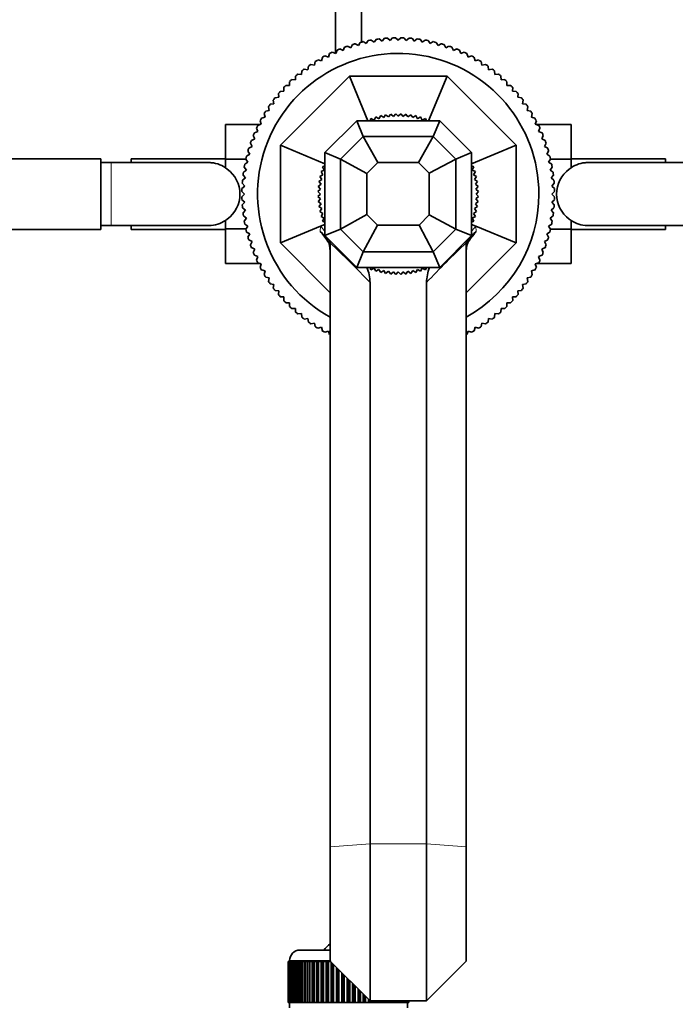
# Model space of a CAD drawing. Units: millimetres. Extents: x 0 to 1606, y 0 to 1568.
# Drawn here: x 745 to 870, y 240 to 428 of the extents above; entities that cross this region are included whole.
import ezdxf
from ezdxf import colors
from ezdxf.entities.mleader import LeaderData, LeaderLine
from ezdxf.math import Vec2, Vec3

# ---------------------------------------------------------------- set-up
doc = ezdxf.new("R2010")
doc.units = ezdxf.units.MM
doc.layers.add('DV3_Défaut', color=7, linetype='Continuous')
doc.layers.add('Défaut', color=7, linetype='Continuous')

# ---------------------------------------------------------------- blocks, each defined once
blk = doc.blocks.new('_DOT')
at = {"color": 0}
blk.add_line((0, 0), (-1, 0), dxfattribs=at)
at = {"color": 0, "const_width": 0.333}
blk.add_lwpolyline([(-0.1665, 0, 1), (0.1665, 0, 1)], format="xyb", close=True, dxfattribs=at)
blk = doc.blocks.new('SE2')
at = {"layer": 'DV3_Défaut', "color": 7, "linetype": 'Continuous', "lineweight": 35}
for p, q in [((805.31, 526.46), (805.31, 421.9)), ((810.31, 424.08), (810.31, 526.46)), ((814.24, 424.25), (814.68, 424.79)), ((815.25, 424.84), (815.77, 424.37)), ((815.77, 424.37), (816.24, 424.89)), ((816.81, 424.91), (817.31, 424.41)), ((817.31, 424.41), (817.8, 424.91)), ((818.38, 424.89), (818.84, 424.37)), ((818.84, 424.37), (819.37, 424.84)), ((819.94, 424.79), (820.38, 424.25)), ((806.79, 422.46), (807.08, 423.1)), ((807.61, 423.29), (808.24, 422.97)), ((808.24, 422.97), (808.56, 423.6)), ((809.11, 423.76), (809.71, 423.41)), ((809.71, 423.41), (810.06, 424.02)), ((810.62, 424.15), (811.21, 423.77)), ((811.21, 423.77), (811.59, 424.36)), ((812.15, 424.46), (812.72, 424.05)), ((812.72, 424.05), (813.13, 424.62)), ((813.7, 424.69), (814.24, 424.25)), ((820.38, 424.25), (820.92, 424.69)), ((821.49, 424.62), (821.9, 424.05)), ((821.9, 424.05), (822.47, 424.46)), ((823.03, 424.36), (823.41, 423.77)), ((823.41, 423.77), (824, 424.15)), ((824.55, 424.02), (824.91, 423.41)), ((824.91, 423.41), (825.51, 423.76)), ((826.06, 423.6), (826.38, 422.97)), ((826.38, 422.97), (827, 423.29)), ((827.54, 423.1), (827.83, 422.46)), ((802.63, 420.48), (802.82, 421.15)), ((803.32, 421.43), (803.98, 421.21)), ((803.98, 421.21), (804.2, 421.88)), ((804.72, 422.12), (805.37, 421.87)), ((805.37, 421.87), (805.62, 422.53)), ((806.15, 422.75), (806.79, 422.46)), ((827.83, 422.46), (828.47, 422.75)), ((829, 422.53), (829.25, 421.87)), ((829.25, 421.87), (829.9, 422.12)), ((830.42, 421.88), (830.63, 421.21)), ((830.63, 421.21), (831.3, 421.43)), ((831.8, 421.15), (831.98, 420.48)), ((800.06, 418.8), (800.17, 419.5)), ((800.64, 419.82), (801.32, 419.67)), ((801.32, 419.67), (801.47, 420.36)), ((801.96, 420.66), (802.63, 420.48)), ((831.98, 420.48), (832.66, 420.66)), ((833.15, 420.36), (833.29, 419.67)), ((833.29, 419.67), (833.98, 419.82)), ((834.45, 419.5), (834.56, 418.8)), ((794.81, 404.38), (807.99, 417.56)), ((797.67, 416.87), (797.71, 417.57)), ((798.14, 417.94), (798.84, 417.87)), ((798.84, 417.87), (798.91, 418.57)), ((799.36, 418.91), (800.06, 418.8)), ((811.51, 409.06), (807.99, 417.56)), ((807.99, 417.56), (826.63, 417.56)), ((823.11, 409.06), (826.63, 417.56)), ((826.63, 417.56), (839.81, 404.38)), ((834.56, 418.8), (835.25, 418.91)), ((835.71, 418.57), (835.78, 417.87)), ((835.78, 417.87), (836.48, 417.94)), ((836.91, 417.57), (836.95, 416.87)), ((795.5, 414.7), (795.46, 415.4)), ((795.85, 415.81), (796.56, 415.81)), ((796.56, 415.81), (796.56, 416.51)), ((796.97, 416.91), (797.67, 416.87)), ((836.95, 416.87), (837.65, 416.91)), ((838.06, 416.51), (838.06, 415.81)), ((838.06, 415.81), (838.76, 415.81)), ((839.16, 415.4), (839.12, 414.7)), ((793.8, 413.46), (794.5, 413.53)), ((794.5, 413.53), (794.43, 414.23)), ((794.8, 414.66), (795.5, 414.7)), ((839.12, 414.7), (839.82, 414.66)), ((840.19, 414.23), (840.12, 413.53)), ((840.12, 413.53), (840.82, 413.46)), ((792.69, 411.04), (792.55, 411.73)), ((792.87, 412.2), (793.56, 412.31)), ((793.56, 412.31), (793.45, 413)), ((841.16, 413), (841.05, 412.31)), ((841.05, 412.31), (841.75, 412.2)), ((842.07, 411.73), (841.92, 411.04)), ((791.21, 409.55), (791.89, 409.73)), ((791.89, 409.73), (791.71, 410.41)), ((792.01, 410.9), (792.69, 411.04)), ((813.03, 409.79), (812.72, 409.18)), ((813.62, 409.44), (813.03, 409.79)), ((813.96, 410.03), (813.62, 409.44)), ((814.53, 409.65), (813.96, 410.03)), ((814.91, 410.21), (814.53, 409.65)), ((815.45, 409.79), (814.91, 410.21)), ((815.87, 410.33), (815.45, 409.79)), ((816.38, 409.88), (815.87, 410.33)), ((816.83, 410.39), (816.38, 409.88)), ((817.31, 409.91), (816.83, 410.39)), ((817.79, 410.39), (817.31, 409.91)), ((818.24, 409.88), (817.79, 410.39)), ((818.75, 410.33), (818.24, 409.88)), ((819.17, 409.79), (818.75, 410.33)), ((819.71, 410.21), (819.17, 409.79)), ((820.09, 409.65), (819.71, 410.21)), ((820.66, 410.03), (820.09, 409.65)), ((821, 409.44), (820.66, 410.03)), ((821.59, 409.79), (821, 409.44)), ((821.9, 409.18), (821.59, 409.79)), ((841.92, 411.04), (842.61, 410.9)), ((842.91, 410.41), (842.73, 409.73)), ((842.73, 409.73), (843.4, 409.55)), ((784.31, 408.32), (784.31, 401.73)), ((790.97, 408.32), (784.31, 408.32)), ((790.49, 408.17), (791.16, 408.38)), ((791.16, 408.38), (790.94, 409.05)), ((803.31, 402.98), (809.39, 409.06)), ((809.39, 409.06), (825.23, 409.06)), ((809.39, 409.06), (810.63, 406.06)), ((811.22, 409.14), (811.19, 409.06)), ((811.4, 409.06), (811.22, 409.14)), ((812.11, 409.49), (811.93, 409.06)), ((812.72, 409.18), (812.11, 409.49)), ((822.5, 409.49), (821.9, 409.18)), ((822.69, 409.06), (822.5, 409.49)), ((823.4, 409.14), (823.22, 409.06)), ((823.43, 409.06), (823.4, 409.14)), ((823.99, 406.06), (825.23, 409.06)), ((825.23, 409.06), (831.31, 402.98)), ((843.68, 409.05), (843.46, 408.38)), ((843.46, 408.38), (844.13, 408.17)), ((843.6, 408.34), (850.31, 408.34)), ((850.31, 401.7), (850.31, 408.34)), ((789.91, 405.58), (789.62, 406.22)), ((789.84, 406.75), (790.5, 407)), ((790.5, 407), (790.24, 407.65)), ((806.31, 401.74), (810.63, 406.06)), ((810.63, 406.06), (823.99, 406.06)), ((810.63, 406.06), (813.41, 401.06)), ((821.21, 401.06), (823.99, 406.06)), ((823.99, 406.06), (828.31, 401.74)), ((844.37, 407.65), (844.12, 407)), ((844.12, 407), (844.78, 406.75)), ((844.99, 406.22), (844.71, 405.58)), ((788.77, 403.81), (789.4, 404.13)), ((789.4, 404.13), (789.08, 404.75)), ((789.27, 405.29), (789.91, 405.58)), ((803.31, 400.86), (794.81, 404.38)), ((794.81, 385.74), (794.81, 404.38)), ((831.31, 400.86), (839.81, 404.38)), ((839.81, 404.38), (839.81, 385.74)), ((844.71, 405.58), (845.35, 405.29)), ((845.54, 404.75), (845.22, 404.13)), ((845.22, 404.13), (845.85, 403.81)), ((788.35, 402.31), (788.96, 402.66)), ((788.96, 402.66), (788.61, 403.26)), ((803.31, 387.14), (803.31, 402.98)), ((806.31, 401.74), (803.31, 402.98)), ((828.31, 401.74), (831.31, 402.98)), ((831.31, 387.14), (831.31, 402.98)), ((846.01, 403.26), (845.66, 402.66)), ((845.66, 402.66), (846.27, 402.31)), ((760.51, 401.81), (742.51, 401.81)), ((760.51, 388.31), (760.51, 401.81)), ((762.51, 401.06), (760.51, 401.06)), ((781.28, 401.06), (762.51, 401.06)), ((766.31, 401.81), (766.31, 401.06)), ((784.31, 401.81), (766.31, 401.81)), ((784.31, 401.73), (784.31, 400.05)), ((788.23, 401.73), (784.31, 401.73)), ((788.01, 400.78), (788.6, 401.16)), ((788.6, 401.16), (788.22, 401.75)), ((803.31, 400.44), (802.88, 400.26)), ((803.31, 401.18), (803.23, 401.15)), ((803.23, 401.15), (803.31, 400.97)), ((806.31, 388.38), (806.31, 401.74)), ((811.31, 398.96), (806.31, 401.74)), ((811.31, 398.96), (813.41, 401.06)), ((813.41, 401.06), (821.21, 401.06)), ((821.21, 401.06), (823.24, 399.03)), ((823.24, 399.03), (828.31, 401.74)), ((828.31, 388.38), (828.31, 401.74)), ((831.39, 401.15), (831.31, 401.18)), ((831.31, 400.97), (831.39, 401.15)), ((831.74, 400.26), (831.31, 400.44)), ((846.4, 401.75), (846.02, 401.16)), ((846.02, 401.16), (846.61, 400.78)), ((846.37, 401.7), (850.31, 401.7)), ((868.31, 401.81), (850.31, 401.81)), ((850.31, 400.05), (850.31, 401.7)), ((872.11, 401.06), (853.34, 401.06)), ((868.31, 401.06), (868.31, 401.81)), ((788.12, 398.13), (787.68, 398.67)), ((787.75, 399.24), (788.32, 399.65)), ((788.32, 399.65), (787.91, 400.22)), ((802.93, 398.75), (802.34, 398.41)), ((803.19, 399.65), (802.58, 399.34)), ((802.58, 399.34), (802.93, 398.75)), ((802.88, 400.26), (803.19, 399.65)), ((811.31, 391.16), (811.31, 398.96)), ((823.24, 391.09), (823.24, 399.03)), ((831.43, 399.65), (831.74, 400.26)), ((832.04, 399.34), (831.43, 399.65)), ((831.69, 398.75), (832.04, 399.34)), ((832.28, 398.41), (831.69, 398.75)), ((846.71, 400.22), (846.3, 399.65)), ((846.3, 399.65), (846.86, 399.24)), ((846.94, 398.67), (846.5, 398.13)), ((787.48, 396.13), (788, 396.6)), ((788, 396.6), (787.53, 397.12)), ((787.57, 397.69), (788.12, 398.13)), ((802.58, 396.92), (802.04, 396.5)), ((802.72, 397.84), (802.16, 397.46)), ((802.16, 397.46), (802.58, 396.92)), ((802.34, 398.41), (802.72, 397.84)), ((831.9, 397.84), (832.28, 398.41)), ((832.46, 397.46), (831.9, 397.84)), ((832.04, 396.92), (832.46, 397.46)), ((832.58, 396.5), (832.04, 396.92)), ((846.5, 398.13), (847.04, 397.69)), ((847.09, 397.12), (846.62, 396.6)), ((846.62, 396.6), (847.14, 396.13)), ((787.96, 395.06), (787.46, 395.56)), ((787.46, 394.56), (787.96, 395.06)), ((802.49, 395.99), (801.98, 395.54)), ((801.98, 395.54), (802.46, 395.06)), ((802.46, 395.06), (801.98, 394.58)), ((802.04, 396.5), (802.49, 395.99)), ((832.13, 395.99), (832.58, 396.5)), ((832.64, 395.54), (832.13, 395.99)), ((832.16, 395.06), (832.64, 395.54)), ((832.64, 394.58), (832.16, 395.06)), ((847.15, 395.56), (846.66, 395.06)), ((846.66, 395.06), (847.15, 394.56)), ((788, 393.52), (787.48, 393.99)), ((787.53, 393), (788, 393.52)), ((801.98, 394.58), (802.49, 394.13)), ((802.49, 394.13), (802.04, 393.62)), ((802.04, 393.62), (802.58, 393.2)), ((802.58, 393.2), (802.16, 392.66)), ((832.04, 393.2), (832.58, 393.62)), ((832.46, 392.66), (832.04, 393.2)), ((832.13, 394.13), (832.64, 394.58)), ((832.58, 393.62), (832.13, 394.13)), ((847.14, 393.99), (846.62, 393.52)), ((846.62, 393.52), (847.09, 393)), ((788.12, 391.99), (787.57, 392.43)), ((787.68, 391.45), (788.12, 391.99)), ((802.16, 392.66), (802.72, 392.28)), ((802.72, 392.28), (802.34, 391.71)), ((802.34, 391.71), (802.93, 391.37)), ((802.93, 391.37), (802.58, 390.78)), ((811.31, 391.16), (806.31, 388.38)), ((811.31, 391.16), (813.34, 389.13)), ((821.28, 389.13), (823.24, 391.09)), ((823.24, 391.09), (828.31, 388.38)), ((831.69, 391.37), (832.28, 391.71)), ((832.04, 390.78), (831.69, 391.37)), ((831.9, 392.28), (832.46, 392.66)), ((832.28, 391.71), (831.9, 392.28)), ((847.04, 392.43), (846.5, 391.99)), ((846.5, 391.99), (846.94, 391.45)), ((760.51, 389.06), (762.51, 389.06)), ((762.51, 389.06), (781.27, 389.06)), ((766.31, 389.06), (766.31, 388.31)), ((784.31, 390.07), (784.31, 388.42)), ((788.32, 390.47), (787.75, 390.88)), ((787.91, 389.9), (788.32, 390.47)), ((788.6, 388.96), (788.01, 389.34)), ((803.31, 389.26), (802.47, 388.91)), ((802.58, 390.78), (803.19, 390.47)), ((803.19, 390.47), (802.88, 389.86)), ((802.88, 389.86), (803.31, 389.68)), ((803.31, 389.15), (803.23, 388.97)), ((813.34, 389.13), (810.63, 384.06)), ((813.34, 389.13), (821.28, 389.13)), ((823.99, 384.06), (821.28, 389.13)), ((831.31, 389.68), (831.74, 389.86)), ((831.31, 389.26), (832.15, 388.91)), ((831.39, 388.97), (831.31, 389.15)), ((831.43, 390.47), (832.04, 390.78)), ((831.74, 389.86), (831.43, 390.47)), ((846.61, 389.34), (846.02, 388.96)), ((846.86, 390.88), (846.3, 390.47)), ((846.3, 390.47), (846.71, 389.9)), ((850.31, 388.39), (850.31, 390.07)), ((853.34, 389.06), (872.11, 389.06)), ((868.31, 388.31), (868.31, 389.06)), ((742.51, 388.31), (760.51, 388.31)), ((766.31, 388.31), (784.31, 388.31)), ((784.31, 388.42), (784.31, 381.78)), ((788.25, 388.42), (784.31, 388.42)), ((788.22, 388.37), (788.6, 388.96)), ((788.96, 387.46), (788.35, 387.81)), ((788.61, 386.86), (788.96, 387.46)), ((802.47, 388.91), (794.81, 385.74)), ((803.23, 388.97), (803.31, 388.94)), ((806.31, 388.38), (803.31, 387.14)), ((806.31, 388.38), (810.63, 384.06)), ((823.99, 384.06), (828.31, 388.38)), ((828.31, 388.38), (831.31, 387.14)), ((831.31, 388.94), (831.39, 388.97)), ((832.15, 388.91), (839.81, 385.74)), ((846.27, 387.81), (845.66, 387.46)), ((845.66, 387.46), (846.01, 386.86)), ((846.02, 388.96), (846.4, 388.37)), ((846.39, 388.39), (850.31, 388.39)), ((850.31, 381.8), (850.31, 388.39)), ((850.31, 388.31), (868.31, 388.31)), ((789.4, 385.99), (788.77, 386.31)), ((789.08, 385.37), (789.4, 385.99)), ((804.31, 376.24), (794.81, 385.74)), ((803.31, 387.14), (809.39, 381.06)), ((804.31, 385.74), (804.31, 386.14)), ((804.31, 385.74), (804.31, 270.48)), ((825.23, 381.06), (831.31, 387.14)), ((830.31, 386.14), (830.31, 385.74)), ((839.81, 385.74), (830.31, 376.24)), ((830.31, 385.74), (830.31, 270.48)), ((845.85, 386.31), (845.22, 385.99)), ((845.22, 385.99), (845.54, 385.37)), ((789.91, 384.54), (789.27, 384.83)), ((789.62, 383.9), (789.91, 384.54)), ((810.63, 384.06), (809.39, 381.06)), ((810.63, 384.06), (823.99, 384.06)), ((825.23, 381.06), (823.99, 384.06)), ((845.35, 384.83), (844.71, 384.54)), ((844.71, 384.54), (844.99, 383.9)), ((791.02, 381.78), (784.31, 381.78)), ((790.5, 383.12), (789.84, 383.37)), ((790.24, 382.47), (790.5, 383.12)), ((791.16, 381.74), (790.49, 381.95)), ((790.94, 381.07), (791.16, 381.74)), ((844.13, 381.95), (843.46, 381.74)), ((843.46, 381.74), (843.68, 381.07)), ((843.65, 381.8), (850.31, 381.8)), ((844.78, 383.37), (844.12, 383.12)), ((844.12, 383.12), (844.37, 382.47)), ((791.89, 380.38), (791.21, 380.57)), ((791.71, 379.71), (791.89, 380.38)), ((809.39, 381.06), (825.23, 381.06)), ((811.19, 381.06), (811.22, 380.98)), ((811.22, 380.98), (811.4, 381.06)), ((811.93, 381.06), (812.11, 380.63)), ((812.11, 380.63), (812.72, 380.94)), ((812.72, 380.94), (813.03, 380.33)), ((813.03, 380.33), (813.62, 380.68)), ((813.62, 380.68), (813.96, 380.09)), ((813.96, 380.09), (814.53, 380.47)), ((814.53, 380.47), (814.91, 379.91)), ((814.91, 379.91), (815.45, 380.33)), ((815.45, 380.33), (815.87, 379.79)), ((815.87, 379.79), (816.38, 380.24)), ((816.38, 380.24), (816.83, 379.73)), ((816.83, 379.73), (817.31, 380.21)), ((817.31, 380.21), (817.79, 379.73)), ((817.79, 379.73), (818.24, 380.24)), ((818.24, 380.24), (818.75, 379.79)), ((818.75, 379.79), (819.17, 380.33)), ((819.17, 380.33), (819.71, 379.91)), ((819.71, 379.91), (820.09, 380.47)), ((820.09, 380.47), (820.66, 380.09)), ((820.66, 380.09), (821, 380.68)), ((821, 380.68), (821.59, 380.33)), ((821.59, 380.33), (821.9, 380.94)), ((821.9, 380.94), (822.5, 380.63)), ((822.5, 380.63), (822.69, 381.06)), ((823.22, 381.06), (823.4, 380.98)), ((823.4, 380.98), (823.43, 381.06)), ((843.4, 380.57), (842.73, 380.38)), ((842.73, 380.38), (842.91, 379.71)), ((792.69, 379.07), (792.01, 379.22)), ((792.55, 378.39), (792.69, 379.07)), ((793.56, 377.81), (792.87, 377.92)), ((793.45, 377.12), (793.56, 377.81)), ((811.92, 378.16), (811.92, 271.01)), ((822.69, 378.16), (822.69, 271.01)), ((841.75, 377.92), (841.05, 377.81)), ((841.05, 377.81), (841.16, 377.12)), ((842.61, 379.22), (841.92, 379.07)), ((841.92, 379.07), (842.07, 378.39)), ((794.5, 376.59), (793.8, 376.66)), ((794.43, 375.89), (794.5, 376.59)), ((840.82, 376.66), (840.12, 376.59)), ((840.12, 376.59), (840.19, 375.89)), ((795.5, 375.42), (794.8, 375.46)), ((795.46, 374.72), (795.5, 375.42)), ((796.56, 374.31), (795.85, 374.31)), ((796.56, 373.6), (796.56, 374.31)), ((838.06, 374.31), (838.06, 373.6)), ((838.76, 374.31), (838.06, 374.31)), ((839.82, 375.46), (839.12, 375.42)), ((839.12, 375.42), (839.16, 374.72)), ((797.67, 373.25), (796.97, 373.21)), ((797.71, 372.55), (797.67, 373.25)), ((798.84, 372.25), (798.14, 372.18)), ((798.91, 371.55), (798.84, 372.25)), ((835.78, 372.25), (835.71, 371.55)), ((836.48, 372.18), (835.78, 372.25)), ((836.95, 373.25), (836.91, 372.55)), ((837.65, 373.21), (836.95, 373.25)), ((800.06, 371.32), (799.36, 371.21)), ((800.17, 370.62), (800.06, 371.32)), ((801.32, 370.44), (800.64, 370.3)), ((801.47, 369.76), (801.32, 370.44)), ((833.29, 370.44), (833.15, 369.76)), ((833.98, 370.3), (833.29, 370.44)), ((834.56, 371.32), (834.45, 370.62)), ((835.25, 371.21), (834.56, 371.32)), ((802.63, 369.64), (801.96, 369.46)), ((802.82, 368.96), (802.63, 369.64)), ((803.98, 368.91), (803.32, 368.69)), ((804.2, 368.24), (803.98, 368.91)), ((830.63, 368.91), (830.42, 368.24)), ((831.3, 368.69), (830.63, 368.91)), ((831.98, 369.64), (831.8, 368.96)), ((832.66, 369.46), (831.98, 369.64)), ((811.92, 241.06), (811.92, 271.01)), ((822.69, 241.06), (822.69, 271.01)), ((804.31, 248.67), (804.31, 270.48)), ((830.31, 248.67), (830.31, 270.48)), ((798.56, 250.76), (804.31, 250.76)), ((796.31, 240.76), (796.31, 248.56)), ((796.31, 248.56), (796.33, 248.56)), ((796.31, 248.56), (796.31, 248.56)), ((796.31, 248.56), (796.31, 240.76)), ((796.33, 248.56), (796.38, 248.56)), ((796.33, 248.56), (796.33, 240.76)), ((796.38, 240.76), (796.38, 248.56)), ((796.38, 248.56), (796.45, 248.56)), ((796.45, 248.56), (796.55, 248.56)), ((796.45, 248.56), (796.45, 240.76)), ((796.55, 240.76), (796.55, 248.56)), ((796.55, 248.56), (796.65, 248.56)), ((796.56, 248.76), (796.56, 248.56)), ((796.65, 248.56), (796.8, 248.56)), ((796.65, 248.56), (796.65, 240.76)), ((796.8, 240.76), (796.8, 248.56)), ((796.8, 248.56), (796.95, 248.56)), ((796.95, 248.56), (797.15, 248.56)), ((796.95, 248.56), (796.95, 240.76)), ((797.15, 240.76), (797.15, 248.56)), ((797.15, 248.56), (797.33, 248.56)), ((797.33, 248.56), (797.57, 248.56)), ((797.33, 248.56), (797.33, 240.76)), ((797.57, 240.76), (797.57, 248.56)), ((797.57, 248.56), (797.79, 248.56)), ((797.79, 248.56), (798.09, 248.56)), ((797.79, 248.56), (797.79, 240.76)), ((798.09, 240.76), (798.09, 248.56)), ((798.09, 248.56), (798.34, 248.56)), ((798.34, 248.56), (798.68, 248.56)), ((798.34, 248.56), (798.34, 240.76)), ((798.68, 240.76), (798.68, 248.56)), ((798.68, 248.56), (798.96, 248.56)), ((798.96, 248.56), (799.34, 248.56)), ((798.96, 248.56), (798.96, 240.76)), ((799.34, 240.76), (799.34, 248.56)), ((799.34, 248.56), (799.66, 248.56)), ((799.66, 248.56), (800.07, 248.56)), ((799.66, 248.56), (799.66, 240.76)), ((800.07, 240.76), (800.07, 248.56)), ((800.07, 248.56), (800.41, 248.56)), ((800.41, 248.56), (800.41, 240.76)), ((800.41, 248.56), (800.42, 248.56)), ((800.42, 248.56), (800.86, 248.56)), ((800.42, 248.56), (800.42, 240.76)), ((800.86, 240.76), (800.86, 248.56)), ((800.86, 248.56), (801.2, 248.56)), ((801.2, 248.56), (801.2, 240.76)), ((801.2, 248.56), (801.24, 248.56)), ((801.24, 248.56), (801.71, 248.56)), ((801.24, 248.56), (801.24, 240.76)), ((801.71, 240.76), (801.71, 248.56)), ((801.71, 248.56), (802.04, 248.56)), ((802.04, 248.56), (802.04, 240.76)), ((802.04, 248.56), (802.11, 248.56)), ((802.11, 248.56), (802.61, 248.56)), ((802.11, 248.56), (802.11, 240.76)), ((802.61, 240.76), (802.61, 248.56)), ((802.61, 248.56), (802.93, 248.56)), ((802.93, 248.56), (802.93, 240.76)), ((802.93, 248.56), (803.03, 248.56)), ((803.03, 248.56), (803.55, 248.56)), ((803.03, 248.56), (803.03, 240.76)), ((803.55, 240.76), (803.55, 248.56)), ((803.55, 248.56), (803.86, 248.56)), ((803.86, 248.56), (803.86, 240.76)), ((803.86, 248.56), (803.99, 248.56)), ((803.99, 248.56), (804.53, 248.56)), ((803.99, 248.56), (803.99, 240.76)), ((811.92, 241.06), (804.31, 248.67)), ((804.53, 240.76), (804.53, 248.45)), ((804.82, 248.16), (804.82, 240.76)), ((830.31, 248.67), (822.69, 241.06)), ((804.97, 248.01), (804.97, 240.76)), ((805.53, 240.76), (805.53, 247.45)), ((805.8, 247.18), (805.8, 240.76)), ((805.98, 247), (805.98, 240.76)), ((806.55, 240.76), (806.55, 246.43)), ((806.8, 246.18), (806.8, 240.76)), ((807.01, 245.97), (807.01, 240.76)), ((807.58, 240.76), (807.58, 245.4)), ((807.81, 245.17), (807.81, 240.76)), ((808.04, 244.94), (808.04, 240.76)), ((808.61, 240.76), (808.61, 244.37)), ((808.82, 244.16), (808.82, 240.76)), ((809.07, 243.91), (809.07, 240.76)), ((809.63, 240.76), (809.63, 243.35)), ((809.82, 243.16), (809.82, 240.76)), ((810.09, 242.89), (810.09, 240.76)), ((796.33, 240.76), (796.31, 240.76)), ((796.31, 240.76), (796.31, 240.76)), ((796.33, 240.76), (796.38, 240.76)), ((796.45, 240.76), (796.38, 240.76)), ((796.45, 240.76), (796.55, 240.76)), ((796.65, 240.76), (796.55, 240.76)), ((796.56, 240.76), (796.56, 239.76)), ((796.65, 240.76), (796.8, 240.76)), ((796.95, 240.76), (796.8, 240.76)), ((796.95, 240.76), (797.15, 240.76)), ((797.33, 240.76), (797.15, 240.76)), ((797.33, 240.76), (797.57, 240.76)), ((797.79, 240.76), (797.57, 240.76)), ((797.79, 240.76), (798.09, 240.76)), ((798.34, 240.76), (798.09, 240.76)), ((798.34, 240.76), (798.68, 240.76)), ((798.96, 240.76), (798.68, 240.76)), ((798.96, 240.76), (799.34, 240.76)), ((799.66, 240.76), (799.34, 240.76)), ((799.66, 240.76), (800.07, 240.76)), ((800.41, 240.76), (800.07, 240.76)), ((800.42, 240.76), (800.41, 240.76)), ((800.42, 240.76), (800.86, 240.76)), ((801.2, 240.76), (800.86, 240.76)), ((801.24, 240.76), (801.2, 240.76)), ((801.24, 240.76), (801.71, 240.76)), ((802.04, 240.76), (801.71, 240.76)), ((802.11, 240.76), (802.04, 240.76)), ((802.11, 240.76), (802.61, 240.76)), ((802.93, 240.76), (802.61, 240.76)), ((803.03, 240.76), (802.93, 240.76)), ((803.03, 240.76), (803.55, 240.76)), ((803.86, 240.76), (803.55, 240.76)), ((803.99, 240.76), (803.86, 240.76)), ((803.99, 240.76), (804.53, 240.76)), ((804.82, 240.76), (804.53, 240.76)), ((804.97, 240.76), (804.82, 240.76)), ((804.97, 240.76), (805.53, 240.76)), ((805.8, 240.76), (805.53, 240.76)), ((805.98, 240.76), (805.8, 240.76)), ((805.98, 240.76), (806.55, 240.76)), ((806.8, 240.76), (806.55, 240.76)), ((807.01, 240.76), (806.8, 240.76)), ((807.01, 240.76), (807.58, 240.76)), ((807.81, 240.76), (807.58, 240.76)), ((808.04, 240.76), (807.81, 240.76)), ((808.04, 240.76), (808.61, 240.76)), ((808.82, 240.76), (808.61, 240.76)), ((809.07, 240.76), (808.82, 240.76)), ((809.07, 240.76), (809.63, 240.76)), ((809.82, 240.76), (809.63, 240.76)), ((810.09, 240.76), (809.82, 240.76)), ((810.09, 240.76), (810.64, 240.76)), ((810.64, 240.76), (810.64, 242.34)), ((810.8, 240.76), (810.64, 240.76)), ((810.8, 242.18), (810.8, 240.76)), ((811.09, 240.76), (810.8, 240.76)), ((811.09, 241.89), (811.09, 240.76)), ((811.09, 240.76), (811.63, 240.76)), ((811.63, 240.76), (811.63, 241.35)), ((811.76, 240.76), (811.63, 240.76)), ((811.76, 241.22), (811.76, 240.76)), ((812.07, 240.76), (811.76, 240.76)), ((822.69, 241.06), (811.92, 241.06)), ((812.07, 241.06), (812.07, 240.76)), ((812.07, 240.76), (812.59, 240.76)), ((812.59, 240.76), (812.59, 241.06)), ((812.69, 240.76), (812.59, 240.76)), ((812.69, 241.06), (812.69, 240.76)), ((813.01, 240.76), (812.69, 240.76)), ((813.01, 241.06), (813.01, 240.76)), ((813.01, 240.76), (813.51, 240.76)), ((813.51, 240.76), (813.51, 241.06)), ((813.58, 240.76), (813.51, 240.76)), ((813.58, 241.06), (813.58, 240.76)), ((813.9, 240.76), (813.58, 240.76)), ((813.9, 241.06), (813.9, 240.76)), ((813.9, 240.76), (814.38, 240.76)), ((814.38, 240.76), (814.38, 241.06)), ((814.42, 240.76), (814.38, 240.76)), ((814.42, 241.06), (814.42, 240.76)), ((814.75, 240.76), (814.42, 240.76)), ((814.75, 241.06), (814.75, 240.76)), ((814.75, 240.76), (815.2, 240.76)), ((815.2, 240.76), (815.2, 241.06)), ((815.21, 240.76), (815.2, 240.76)), ((815.21, 241.06), (815.21, 240.76)), ((815.55, 240.76), (815.21, 240.76)), ((815.55, 241.06), (815.55, 240.76)), ((815.55, 240.76), (815.96, 240.76)), ((815.96, 240.76), (815.96, 241.06)), ((816.28, 240.76), (815.96, 240.76)), ((816.28, 241.06), (816.28, 240.76)), ((816.28, 240.76), (816.65, 240.76)), ((816.65, 240.76), (816.65, 241.06)), ((816.94, 240.76), (816.65, 240.76)), ((816.94, 241.06), (816.94, 240.76)), ((816.94, 240.76), (817.28, 240.76)), ((817.28, 240.76), (817.28, 241.06)), ((817.53, 240.76), (817.28, 240.76)), ((817.53, 241.06), (817.53, 240.76)), ((817.53, 240.76), (817.82, 240.76)), ((817.82, 240.76), (817.82, 241.06)), ((818.04, 240.76), (817.82, 240.76)), ((818.04, 241.06), (818.04, 240.76)), ((818.04, 240.76), (818.29, 240.76)), ((818.29, 240.76), (818.29, 241.06)), ((818.47, 240.76), (818.29, 240.76)), ((818.47, 241.06), (818.47, 240.76)), ((818.47, 240.76), (818.67, 240.76)), ((818.67, 240.76), (818.67, 241.06)), ((818.82, 240.76), (818.67, 240.76)), ((818.82, 241.06), (818.82, 240.76)), ((818.82, 240.76), (818.97, 240.76)), ((818.97, 240.76), (818.97, 241.06)), ((819.07, 240.76), (818.97, 240.76)), ((819.06, 239.76), (819.06, 240.76)), ((819.07, 241.06), (819.07, 240.76)), ((819.07, 240.76), (819.17, 240.76)), ((819.17, 240.76), (819.17, 241.06)), ((819.23, 240.76), (819.17, 240.76)), ((819.23, 241.06), (819.23, 240.76)), ((819.23, 240.76), (819.28, 240.76)), ((819.28, 240.76), (819.28, 241.06)), ((819.31, 240.76), (819.28, 240.76)), ((819.31, 241.06), (819.31, 240.76)), ((819.31, 240.76), (819.31, 241.06)), ((819.31, 240.76), (819.31, 240.76))]:
    blk.add_line(p, q, dxfattribs=at)
at = {"layer": 'DV3_Défaut', "color": 7, "linetype": 'Continuous', "lineweight": 18}
for p, q in [((762.51, 389.06), (762.51, 401.06)), ((802.43, 387.9), (802.47, 388.91)), ((832.15, 388.91), (832.19, 387.9)), ((804.31, 270.48), (811.92, 271.01)), ((811.92, 271.01), (822.69, 271.01)), ((822.69, 271.01), (830.31, 270.48)), ((804.31, 248.76), (796.56, 248.76))]:
    blk.add_line(p, q, dxfattribs=at)
at = {"layer": 'DV3_Défaut', "color": 7, "linetype": 'Continuous', "lineweight": 35}
for centre, radius, start, end in [((817.31, 395.06), 29.85, 93.9519, 95.0481), ((817.31, 395.06), 29.85, 90.9519, 92.0481), ((817.31, 395.06), 29.85, 87.9519, 89.0481), ((817.31, 395.06), 29.85, 84.9519, 86.0481), ((817.31, 395.06), 29.85, 108.9519, 110.0481), ((817.31, 395.06), 29.85, 105.9519, 107.0481), ((817.31, 395.06), 29.85, 102.9519, 104.0481), ((817.31, 395.06), 29.85, 99.9519, 101.0481), ((817.31, 395.06), 29.85, 96.9519, 98.0481), ((817.31, 395.06), 29.85, 81.9519, 83.0481), ((817.31, 395.06), 29.85, 78.9519, 80.0481), ((817.31, 395.06), 29.85, 75.9519, 77.0481), ((817.31, 395.06), 29.85, 72.9519, 74.0481), ((817.31, 395.06), 29.85, 69.9519, 71.0481), ((817.31, 395.06), 26.85, 0, 241.0418), ((817.31, 395.06), 29.85, 117.9519, 119.0481), ((817.31, 395.06), 29.85, 114.9519, 116.0481), ((817.31, 395.06), 29.85, 111.9519, 113.0481), ((817.31, 395.06), 29.85, 66.9519, 68.0481), ((817.31, 395.06), 29.85, 63.9519, 65.0481), ((817.31, 395.06), 29.85, 60.9519, 62.0481), ((817.31, 395.06), 29.85, 123.9519, 125.0481), ((817.31, 395.06), 29.85, 120.9519, 122.0481), ((817.31, 395.06), 29.85, 57.9519, 59.0481), ((817.31, 395.06), 29.85, 54.9519, 56.0481), ((817.31, 395.06), 29.85, 129.9519, 131.0481), ((817.31, 395.06), 29.85, 126.9519, 128.0481), ((817.31, 395.06), 29.85, 51.9519, 53.0481), ((817.31, 395.06), 29.85, 48.9519, 50.0481), ((817.31, 395.06), 29.85, 135.9519, 137.0481), ((817.31, 395.06), 29.85, 132.9519, 134.0481), ((817.31, 395.06), 29.85, 45.9519, 47.0481), ((817.31, 395.06), 29.85, 42.9519, 44.0481), ((817.31, 395.06), 29.85, 141.9519, 143.0481), ((817.31, 395.06), 29.85, 138.9519, 140.0481), ((817.31, 395.06), 29.85, 39.9519, 41.0481), ((817.31, 395.06), 29.85, 36.9519, 38.0481), ((817.31, 395.06), 29.85, 144.9519, 146.0481), ((817.31, 395.06), 29.85, 33.9519, 35.0481), ((817.31, 395.06), 29.85, 147.9519, 149.0481), ((817.31, 395.06), 29.85, 30.9519, 32.0481), ((817.31, 395.06), 29.85, 153.9519, 155.0481), ((817.31, 395.06), 29.85, 150.9519, 152.0481), ((817.31, 395.06), 29.85, 27.9519, 29.0481), ((817.31, 395.06), 29.85, 24.9519, 26.0481), ((817.31, 395.06), 29.85, 156.9519, 158.0481), ((817.31, 395.06), 29.85, 21.9519, 23.0481), ((817.31, 395.06), 29.85, 159.9519, 161.0481), ((817.31, 395.06), 29.85, 18.9519, 20.0481), ((817.31, 395.06), 29.85, 165.9519, 167.0481), ((817.31, 395.06), 29.85, 162.9519, 164.0481), ((817.31, 395.06), 29.85, 15.9519, 17.0481), ((817.31, 395.06), 29.85, 12.9519, 14.0481), ((781.34, 395.25), 5.81, 87.2277, 91.7703), ((781.05, 395.2), 5.88, 52.0887, 84.4073), ((817.31, 395.06), 29.85, 168.9519, 170.0481), ((817.31, 395.06), 29.85, 9.9519, 11.0481), ((853.57, 395.2), 5.88, 95.5927, 127.9113), ((853.28, 395.25), 5.81, 88.4789, 92.7723), ((781.21, 395.06), 5.89, 305.8711, 54.1289), ((817.31, 395.06), 29.85, 171.9519, 173.0481), ((817.31, 395.06), 29.85, 6.9519, 8.0481), ((853.41, 395.06), 5.89, 125.8711, 234.1289), ((817.31, 395.06), 29.85, 174.9519, 176.0481), ((817.31, 395.06), 29.85, 3.9519, 5.0481), ((817.31, 395.06), 29.85, 177.9519, 179.0481), ((817.31, 395.06), 26.85, 298.9582, 0), ((817.31, 395.06), 29.85, 0.9519, 2.0481), ((817.31, 395.06), 29.85, 180.9519, 182.0481), ((817.31, 395.06), 29.85, 183.9519, 185.0481), ((817.31, 395.06), 29.85, 354.9519, 356.0481), ((817.31, 395.06), 29.85, 357.9519, 359.0481), ((817.31, 395.06), 29.85, 186.9519, 188.0481), ((817.31, 395.06), 29.85, 351.9519, 353.0481), ((781.34, 394.87), 5.81, 268.4789, 272.7723), ((781.05, 394.92), 5.88, 275.5927, 307.9113), ((817.31, 395.06), 29.85, 189.9519, 191.0481), ((817.31, 395.06), 29.85, 348.9519, 350.0481), ((853.57, 394.92), 5.88, 232.0887, 264.4073), ((853.28, 394.87), 5.81, 267.2277, 271.7703), ((817.31, 395.06), 29.85, 192.9519, 194.0481), ((799.71, 384.19), 4.6, 359.836, 53.7061), ((834.91, 384.19), 4.6, 126.2939, 180.164), ((817.31, 395.06), 29.85, 345.9519, 347.0481), ((817.31, 395.06), 29.85, 195.9519, 197.0481), ((817.31, 395.06), 29.85, 198.9519, 200.0481), ((817.31, 395.06), 29.85, 339.9519, 341.0481), ((817.31, 395.06), 29.85, 342.9519, 344.0481), ((817.31, 395.06), 29.85, 201.9519, 203.0481), ((817.31, 395.06), 29.85, 336.9519, 338.0481), ((817.31, 395.06), 29.85, 204.9519, 206.0481), ((817.31, 395.06), 29.85, 333.9519, 335.0481), ((817.31, 395.06), 29.85, 207.9519, 209.0481), ((817.31, 395.06), 29.85, 210.9519, 212.0481), ((803.02, 377.88), 8.91, 1.7845, 21.0097), ((831.73, 377.85), 9.04, 159.1057, 178.0293), ((817.31, 395.06), 29.85, 327.9519, 329.0481), ((817.31, 395.06), 29.85, 330.9519, 332.0481), ((817.31, 395.06), 29.85, 213.9519, 215.0481), ((817.31, 395.06), 29.85, 324.9519, 326.0481), ((817.31, 395.06), 29.85, 216.9519, 218.0481), ((817.31, 395.06), 29.85, 219.9519, 221.0481), ((817.31, 395.06), 29.85, 318.9519, 320.0481), ((817.31, 395.06), 29.85, 321.9519, 323.0481), ((817.31, 395.06), 29.85, 222.9519, 224.0481), ((817.31, 395.06), 29.85, 315.9519, 317.0481), ((817.31, 395.06), 29.85, 225.9519, 227.0481), ((817.31, 395.06), 29.85, 228.9519, 230.0481), ((817.31, 395.06), 29.85, 309.9519, 311.0481), ((817.31, 395.06), 29.85, 312.9519, 314.0481), ((817.31, 395.06), 29.85, 231.9519, 233.0481), ((817.31, 395.06), 29.85, 234.9519, 236.0481), ((817.31, 395.06), 29.85, 303.9519, 305.0481), ((817.31, 395.06), 29.85, 306.9519, 308.0481), ((817.31, 395.06), 29.85, 237.9519, 239.0481), ((817.31, 395.06), 29.85, 240.9519, 242.0481), ((817.31, 395.06), 29.85, 297.9519, 299.0481), ((817.31, 395.06), 29.85, 300.9519, 302.0481), ((807.81, 247.06), 6, 125.6853, 141.9269), ((798.56, 248.76), 2, 90, 180)]:
    blk.add_arc(centre, radius, start, end, dxfattribs=at)
at = {"layer": 'DV3_Défaut', "color": 7, "linetype": 'Continuous', "lineweight": 18}
for centre, major_axis, ratio, start_param, end_param in [((786.03, 279.15), (-67.96, 160.88), 0.389817, -1.021351, -1.003839), ((798.31, 384.75), (6, 0), 0.960706, 0.585686, 0.805436), ((848.59, 279.15), (67.96, 160.88), 0.389817, 1.003839, 1.021434), ((836.31, 384.75), (-6, 0), 0.960706, 5.477749, 5.6975), ((798.31, 384.75), (6, 0), 0.960706, 0, 0.28659), ((800.45, 268.02), (-50.91, 137.31), 0.455616, -0.825847, -0.730971), ((834.17, 268.02), (50.91, 137.31), 0.455616, 0.730971, 0.825847), ((836.31, 384.75), (-6, 0), 0.960706, 5.996595, 6.283185)]:
    blk.add_ellipse(centre, major_axis=major_axis, ratio=ratio, start_param=start_param, end_param=end_param, dxfattribs=at)

msp = doc.modelspace()

# ---------------------------------------------------------------- block references
at = {"layer": 'Défaut'}
msp.add_blockref('SE2', (0, 0), dxfattribs=at)

# ---------------------------------------------------------------- leaders
at = {"layer": 'Défaut', "color": 7, "linetype": 'Continuous', "lineweight": 18}
ml = msp.add_multileader_mtext('Standard', dxfattribs=at)
ml.set_content('{\\pxsm0.9;\\fSolid Edge ISO|b1||i0||c0|p34;\\W1.;10/10/2016\\P}', color=256)
ml.set_leader_properties()
ml.set_arrow_properties(name='DOT')
ml.build(insert=Vec2(0, 0))
ml.multileader.update_dxf_attribs({"leader_type": 0, "dogleg_length": 0, "arrow_head_size": 12})
ctx = ml.context
ctx.base_point, ctx.char_height, ctx.arrow_head_size, ctx.landing_gap_size = Vec3(1518.97, 1560.72), 12, 12, 4.2
notes = []
notes.append((ctx, [(0, (0, 0, 0), (0, 0), (1, 0), 1, [])]))
ctx.mtext.insert = Vec3(1520.97, 1566.84)
for ctx, leaders in notes:
    for number, flags, end, landing, length, lines in leaders:
        leader = LeaderData()
        leader.index, (leader.has_last_leader_line, leader.has_dogleg_vector, leader.attachment_direction) = number, flags
        leader.last_leader_point, leader.dogleg_vector, leader.dogleg_length = Vec3(end), Vec3(landing), length
        for number, points, colour, breaks in lines:
            line = LeaderLine()
            line.index, line.vertices, line.color, line.breaks = number, Vec3.list(points), colors.encode_raw_color(colour), breaks
            leader.lines.append(line)
        ctx.leaders.append(leader)

doc.saveas('drawing.dxf')
